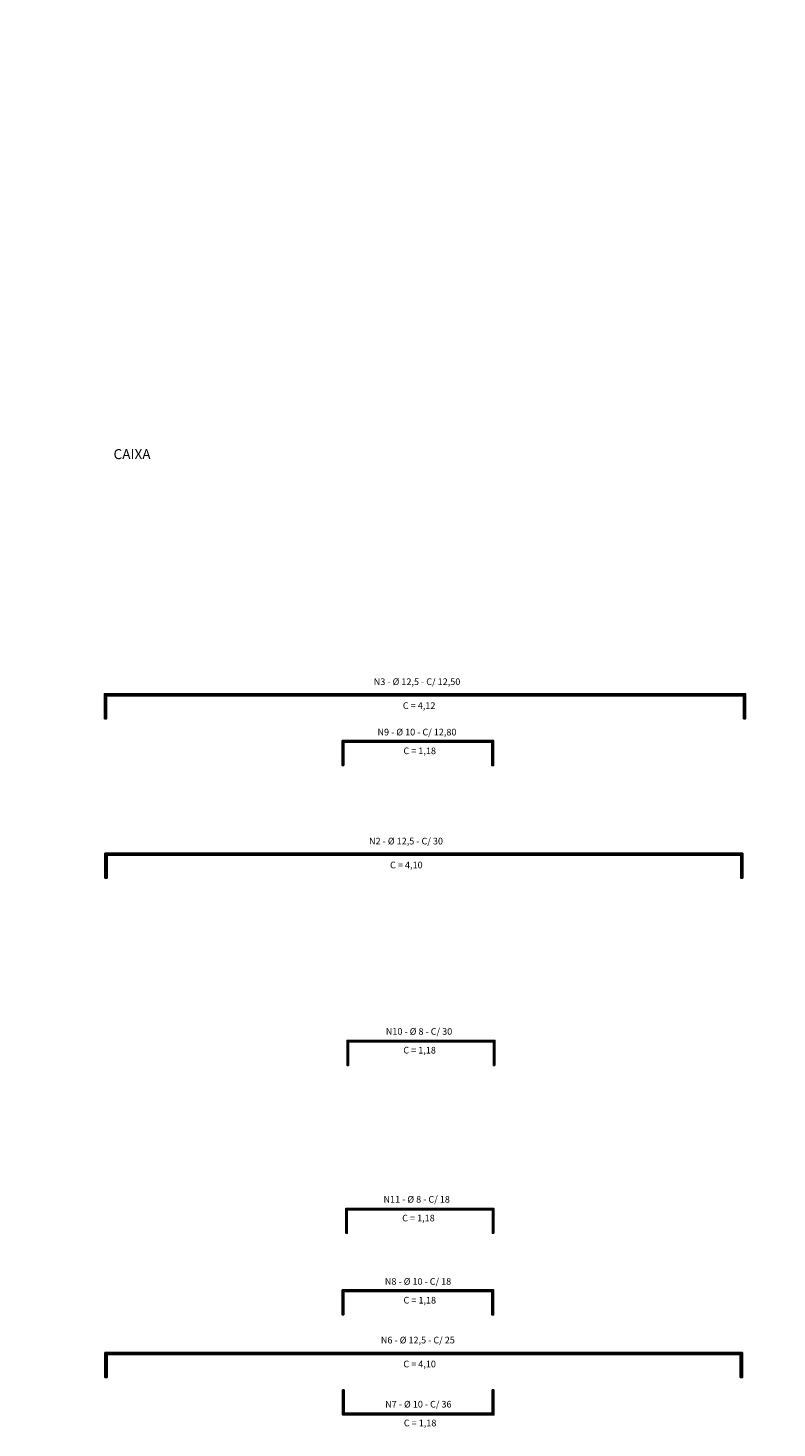
# Model space of a CAD drawing. Units: millimetres. Extents: x 40556 to 449960, y -6612 to 170567.
# Drawn here: x 323137 to 327634, y 101499 to 109909 of the extents above; entities that cross this region are included whole.
import ezdxf

# ---------------------------------------------------------------- set-up
doc = ezdxf.new("R2010")
doc.units = ezdxf.units.MM
doc.layers.add('Armadura', color=5, linetype='Continuous')
doc.layers.add('Texto', color=255, linetype='Continuous', lineweight=15)
doc.styles.get("Standard").update_dxf_attribs({"font": 'arial.ttf', "height": 60})

msp = doc.modelspace()

# ---------------------------------------------------------------- hatches: boundary and pattern name
at = {"layer": 'Armadura'}
h = msp.add_hatch(color=256, dxfattribs=at)
h.dxf.hatch_style = 1
h.paths.add_polyline_path([(323595.938, 105759.685), (323608.438, 105759.685), (323608.438, 105897.185), (327433.438, 105897.185), (327433.438, 105759.685), (327445.938, 105759.685), (327445.938, 105909.685), (323595.938, 105909.519)])
h = msp.add_hatch(color=256, dxfattribs=at)
h.dxf.hatch_style = 1
h.paths.add_polyline_path([(325033.932, 105478.202), (325033.932, 105618.202), (325922.023, 105618.202), (325922.023, 105478.202), (325932.023, 105478.202), (325932.023, 105628.202), (325023.932, 105628.202), (325023.932, 105478.202)])
h = msp.add_hatch(color=256, dxfattribs=at)
h.dxf.hatch_style = 1
h.paths.add_polyline_path([(323599.036, 104802.204), (323611.536, 104802.204), (323611.536, 104939.704), (327416.536, 104939.704), (327416.536, 104802.204), (327429.036, 104802.204), (327429.036, 104952.204), (323599.036, 104952.204)])
h = msp.add_hatch(color=256, dxfattribs=at)
h.dxf.hatch_style = 1
h.paths.add_polyline_path([(325940.873, 103677.204), (325932.873, 103677.204), (325932.873, 103819.204), (325060.782, 103819.204), (325060.782, 103677.204), (325052.782, 103677.204), (325052.782, 103827.204), (325940.873, 103827.204)])
h = msp.add_hatch(color=256, dxfattribs=at)
h.dxf.hatch_style = 1
h.paths.add_polyline_path([(325933.828, 102668.607), (325925.828, 102668.607), (325925.828, 102810.607), (325053.738, 102810.607), (325053.738, 102668.607), (325045.738, 102668.607), (325045.738, 102818.607), (325933.828, 102818.607)])
h = msp.add_hatch(color=256, dxfattribs=at)
h.dxf.hatch_style = 1
h.paths.add_polyline_path([(325034.265, 102178.204), (325034.265, 102318.204), (325922.356, 102318.204), (325922.356, 102178.204), (325932.356, 102178.204), (325932.356, 102328.204), (325024.265, 102328.204), (325024.265, 102178.204)])
h = msp.add_hatch(color=256, dxfattribs=at)
h.dxf.hatch_style = 1
h.paths.add_polyline_path([(327414.036, 101802.508), (327426.536, 101802.508), (327426.536, 101952.508), (323599.036, 101952.508), (323599.036, 101802.508), (323611.536, 101802.508), (323611.536, 101940.008), (327414.036, 101940.008)])
h = msp.add_hatch(color=256, dxfattribs=at)
h.dxf.hatch_style = 1
h.paths.add_polyline_path([(325036.179, 101728.204), (325036.179, 101588.204), (325924.27, 101588.204), (325924.27, 101728.204), (325934.27, 101728.204), (325934.27, 101578.204), (325026.179, 101578.204), (325026.179, 101728.204)])

# ---------------------------------------------------------------- linework, layer by layer
for points in [[(323595.938, 105759.685), (323608.438, 105759.685), (323608.438, 105897.185), (327433.438, 105897.185), (327433.438, 105759.685), (327445.938, 105759.685), (327445.938, 105909.685), (323595.938, 105909.519)], [(325033.932, 105478.202), (325033.932, 105618.202), (325922.023, 105618.202), (325922.023, 105478.202), (325932.023, 105478.202), (325932.023, 105628.202), (325023.932, 105628.202), (325023.932, 105478.202)], [(323599.036, 104802.204), (323611.536, 104802.204), (323611.536, 104939.704), (327416.536, 104939.704), (327416.536, 104802.204), (327429.036, 104802.204), (327429.036, 104952.204), (323599.036, 104952.204)], [(325940.873, 103677.204), (325932.873, 103677.204), (325932.873, 103819.204), (325060.782, 103819.204), (325060.782, 103677.204), (325052.782, 103677.204), (325052.782, 103827.204), (325940.873, 103827.204)], [(325933.828, 102668.607), (325925.828, 102668.607), (325925.828, 102810.607), (325053.738, 102810.607), (325053.738, 102668.607), (325045.738, 102668.607), (325045.738, 102818.607), (325933.828, 102818.607)], [(325034.265, 102178.204), (325034.265, 102318.204), (325922.356, 102318.204), (325922.356, 102178.204), (325932.356, 102178.204), (325932.356, 102328.204), (325024.265, 102328.204), (325024.265, 102178.204)], [(327414.036, 101802.508), (327426.536, 101802.508), (327426.536, 101952.508), (323599.036, 101952.508), (323599.036, 101802.508), (323611.536, 101802.508), (323611.536, 101940.008), (327414.036, 101940.008)], [(325036.179, 101728.204), (325036.179, 101588.204), (325924.27, 101588.204), (325924.27, 101728.204), (325934.27, 101728.204), (325934.27, 101578.204), (325026.179, 101578.204), (325026.179, 101728.204)]]:
    msp.add_lwpolyline(points, close=True, dxfattribs=at)
for points in [[(323602.188, 105759.685), (323602.188, 105903.435), (327439.688, 105903.435), (327439.688, 105759.685)], [(325028.932, 105478.202), (325028.932, 105623.202), (325927.023, 105623.202), (325927.023, 105478.202)], [(323605.286, 104802.204), (323605.286, 104945.954), (327422.786, 104945.954), (327422.786, 104802.204)], [(325936.873, 103677.204), (325936.873, 103823.204), (325056.782, 103823.204), (325056.782, 103677.204)], [(325929.828, 102668.607), (325929.828, 102814.607), (325049.738, 102814.607), (325049.738, 102668.607)], [(325029.265, 102178.204), (325029.265, 102323.204), (325927.356, 102323.204), (325927.356, 102178.204)], [(323605.286, 101802.508), (323605.286, 101946.258), (327420.286, 101946.258), (327420.286, 101802.508)], [(325031.179, 101728.204), (325031.179, 101583.204), (325929.27, 101583.204), (325929.27, 101728.204)]]:
    msp.add_lwpolyline(points, dxfattribs=at)

# ---------------------------------------------------------------- texts
at = {"layer": 'Texto', "color": 0, "attachment_point": 1}
for s, insert, char_height, width in [('\\pi924.01;{\\fVerdana|b0|i0|c0|p34;TRECHO A\\P\\pi55.967;Armadura - Caixa de Drenagem - Corte B-B\\P\\pi875;Escala: 1:50}', (316486.85, 109907.838), 75, 2384.75201), ('\\pi342.43;{\\fVerdana|b0|i0|c0|p34;CAIXA DE\\P\\pi292.08; DRENAGEM}', (303104.667, 107379.3), 60, 1082.13449), ('{\\f@Arial Unicode MS|b0|i0|c0|p34;N3 - %%C 12,5 - C/ 12,50}', (325212.929, 106002.157), 40, 589.58787), ('{\\f@Arial Unicode MS|b0|i0|c0|p34;C = 4,12}', (325387.678, 105858.474), 40, 472.29962), ('{\\f@Arial Unicode MS|b0|i0|c0|p34;N9 - %%C 10 - C/ 12,80}', (325235.339, 105699.544), 40, 580.64809), ('{\\f@Arial Unicode MS|b0|i0|c0|p34;C = 1,18}', (325391.216, 105587.005), 40, 472.29962), ('{\\f@Arial Unicode MS|b0|i0|c0|p34;N2 - %%C 12,5 - C/ 30}', (325184.495, 105044.676), 40, 472.29962), ('{\\f@Arial Unicode MS|b0|i0|c0|p34;C = 4,10}', (325310.943, 104900.993), 40, 472.29962), ('\\pi164.14;{\\fVerdana|b0|i0|c0|p34;MURO DE ARRIMO}', (318601.884, 103923.464), 60, 1082.13449), ('{\\f@Arial Unicode MS|b0|i0|c0|p34;N10 - %%C 8 - C/ 30}', (325285.36, 103901.324), 40, 580.64809), ('{\\f@Arial Unicode MS|b0|i0|c0|p34;C = 1,18}', (325390.503, 103788.785), 40, 472.29962), ('\\pi1169.8;{\\fVerdana|b0|i0|c0|p34;TRECHO A\\P\\pi204;Fôrmas - Perfil Transversal do Muro - Corte A-A\\P\\pi1120.8;Escala: 1:50}', (284509.894, 103739.672), 75, 2876.40259), ('\\pi978.78;{\\fVerdana|b0|i0|c0|p34;TRECHO A\\P\\pi180.33;Fôrmas - Caixa de Drenagem - Corte B-B\\P\\pi929.77;Escala: 1:50}', (294473.725, 103745.133), 75, 2494.30171), ('\\pi1122.1;{\\fVerdana|b0|i0|c0|p34;TRECHO A\\P\\pi125.86;Fôrmas - Muro e Caixa de Drenagem - Corte C-C\\P\\pi1073.1;Escala: 1:50}', (304282.376, 103757.824), 75, 2780.87427), ('\\pi342.43;{\\fVerdana|b0|i0|c0|p34;CAIXA DE\\P\\pi292.08; DRENAGEM}', (316146.747, 103754.257), 60, 1082.13449), ('{\\f@Arial Unicode MS|b0|i0|c0|p34;N11 - %%C 8 - C/ 18}', (325271.34, 102892.727), 40, 580.64809), ('{\\f@Arial Unicode MS|b0|i0|c0|p34;C = 1,18}', (325383.459, 102780.188), 40, 472.29962), ('{\\f@Arial Unicode MS|b0|i0|c0|p34;N8 - %%C 10 - C/ 18}', (325279.405, 102399.545), 40, 472.29962), ('{\\f@Arial Unicode MS|b0|i0|c0|p34;C = 1,18}', (325391.549, 102287.006), 40, 472.29962), ('{\\f@Arial Unicode MS|b0|i0|c0|p34;N6 - %%C 12,5 - C/ 25}', (325255.55, 102047.235), 40, 472.29962), ('{\\f@Arial Unicode MS|b0|i0|c0|p34;C = 4,10}', (325390.658, 101903.552), 40, 472.29962), ('{\\f@Arial Unicode MS|b0|i0|c0|p34;N7 - %%C 10 - C/ 36}', (325281.319, 101662.093), 40, 472.29962), ('{\\f@Arial Unicode MS|b0|i0|c0|p34;C = 1,18}', (325393.463, 101549.554), 40, 472.29962)]:
    msp.add_mtext(s, dxfattribs=dict(at, insert=insert, char_height=char_height, width=width))

doc.saveas('drawing.dxf')
